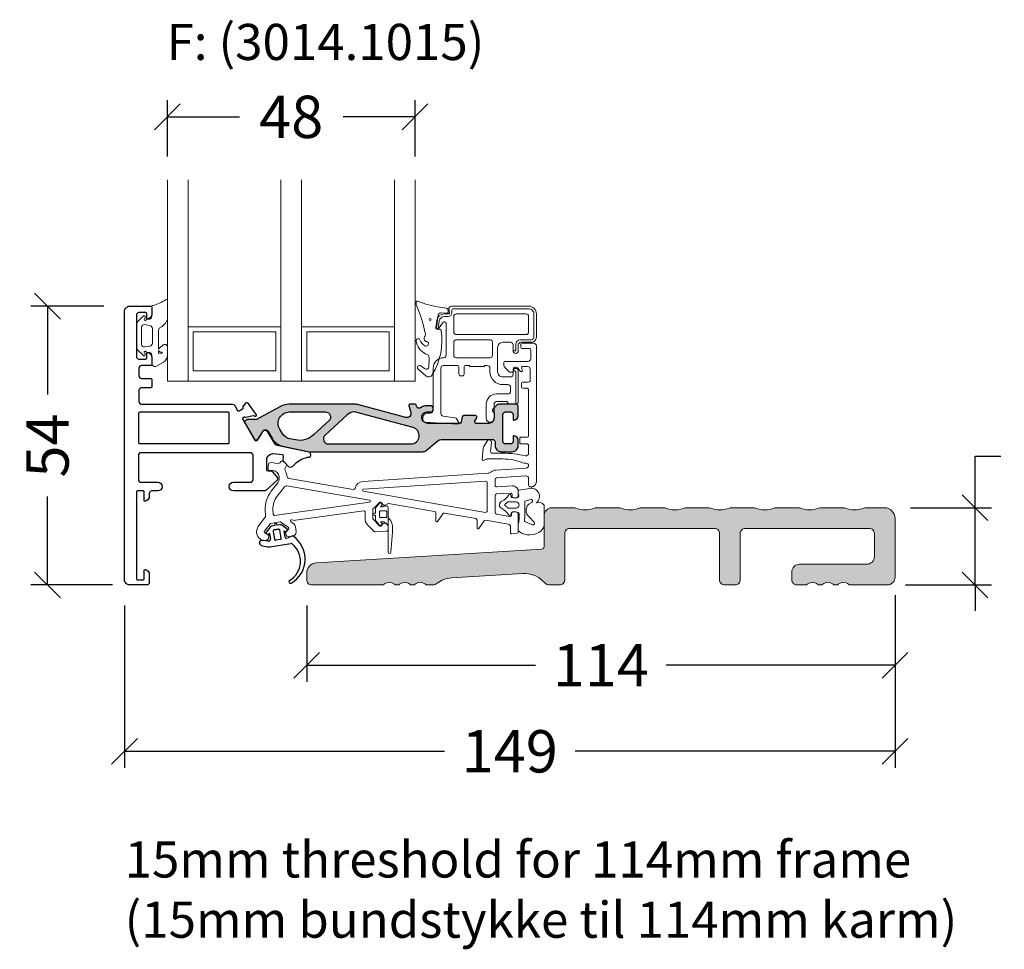
# Model space of a CAD drawing. Units: millimetres. Extents: x 12 to 3466, y -203 to 2091.
# Drawn here: x 249 to 440, y -137 to 43 of the extents above; entities that cross this region are included whole.
import ezdxf

# ---------------------------------------------------------------- set-up
doc = ezdxf.new("R2010")
doc.units = ezdxf.units.MM
doc.header["$LTSCALE"] = 6
doc.layers.get('0').update_dxf_attribs({"linetype": 'CONTINUOUS'})
doc.layers.get('DEFPOINTS').update_dxf_attribs({"linetype": 'CONTINUOUS'})
for name, color, linetype in [('DIM', 3, 'CONTINUOUS'), ('VELFAC_025', 1, 'CONTINUOUS'), ('VELFAC_ALU', 4, 'CONTINUOUS'), ('VELFAC_COMPOSIT', 4, 'CONTINUOUS'), ('VELFAC_TEXT', 1, 'CONTINUOUS')]:
    doc.layers.add(name, color=color, linetype=linetype)
for name, color, linetype, lineweight in [('VELFAC_GASKET', 5, 'CONTINUOUS', 0), ('VELFAC_GLAZING', 5, 'CONTINUOUS', 0), ('VELFAC_GLAZING_BEAD', 5, 'CONTINUOUS', 0), ('VELFAC_HELO', 4, 'CONTINUOUS', 0)]:
    doc.layers.add(name, color=color, linetype=linetype, lineweight=lineweight)
doc.styles.add('VELFAC Standard', font='arial.ttf')
doc.dimstyles.new('PRINT1-5', dxfattribs={"dimscale": 0, "dimtxt": 8.2, "dimasz": 5, "dimexe": 3.2, "dimexo": 5, "dimgap": 4, "dimtad": 0, "dimtoh": 1, "dimdec": 0, "dimdsep": 46, "dimtxsty": 'VELFAC Standard', "dimblk": 'OBLIQUE', "dimcen": -1, "dimclrd": 6, "dimclre": 6, "dimclrt": 5, "dimadec": 0, "dimazin": 2, "dimtfac": 1, "dimtdec": 0, "dimtmove": 0, "dimatfit": 1, "dimldrblk": 'OBLIQUE', "dimfxl": 1, "dimtolj": 1, "dimarcsym": 0})

# ---------------------------------------------------------------- blocks, each defined once
blk = doc.blocks.new('_Oblique')
at = {"color": 0, "linetype": 'ByBlock', "lineweight": -2}
blk.add_line((-0.5, -0.5), (0.5, 0.5), dxfattribs=at)
blk = doc.blocks.new('*D10')
at = {"layer": 'DEFPOINTS', "color": 0, "transparency": 16777216}
for p in [(418.38, -63.02), (304.38, -65.02), (418.38, -81.59)]:
    blk.add_point(p, dxfattribs=at)
at = {"layer": 'DIM', "color": 6, "lineweight": -2, "transparency": 16777216}
for p, q in [((418.38, -68.02), (418.38, -84.79)), ((304.38, -70.02), (304.38, -84.79)), ((304.38, -81.59), (348.72, -81.59)), ((418.38, -81.59), (374.03, -81.59))]:
    blk.add_line(p, q, dxfattribs=at)
at = {"layer": 'DIM', "color": 6, "lineweight": -2, "transparency": 16777216, "xscale": 5, "yscale": 5, "zscale": 5, "rotation": 180}
blk.add_blockref('_Oblique', (304.38, -81.59), dxfattribs=at)
at = {"layer": 'DIM', "color": 6, "lineweight": -2, "transparency": 16777216, "xscale": 5, "yscale": 5, "zscale": 5}
blk.add_blockref('_Oblique', (418.38, -81.59), dxfattribs=at)
at = {"layer": 'DIM', "color": 5, "transparency": 16777216, "insert": (361.38, -81.59), "char_height": 8.2, "attachment_point": 5, "style": 'VELFAC Standard'}
blk.add_mtext('\\A1;114', dxfattribs=at)
blk = doc.blocks.new('*D11')
at = {"layer": 'DEFPOINTS', "color": 0, "transparency": 16777216}
for p in [(416.38, -51.07), (433.88, -51.07), (415.38, -66.02)]:
    blk.add_point(p, dxfattribs=at)
at = {"layer": 'DIM', "color": 6, "lineweight": -2, "transparency": 16777216}
for p, q in [((433.88, -51.07), (433.88, -41.07)), ((433.88, -41.07), (438.88, -41.07)), ((421.38, -51.07), (437.08, -51.07)), ((433.88, -66.02), (433.88, -51.07)), ((420.38, -66.02), (437.08, -66.02)), ((433.88, -66.02), (433.88, -71.02))]:
    blk.add_line(p, q, dxfattribs=at)
at = {"layer": 'DIM', "color": 6, "lineweight": -2, "transparency": 16777216, "xscale": 5, "yscale": 5, "zscale": 5}
for p, rotation in [((433.88, -51.07), 270), ((433.88, -66.02), 90)]:
    blk.add_blockref('_Oblique', p, dxfattribs=dict(at, rotation=rotation))
at = {"layer": 'DIM', "color": 5, "transparency": 16777216, "insert": (448.39, -41.07), "char_height": 8.2, "attachment_point": 5, "style": 'VELFAC Standard'}
blk.add_mtext('\\A1;15', dxfattribs=at)
blk = doc.blocks.new('*D12')
at = {"layer": 'DEFPOINTS', "color": 0, "transparency": 16777216}
for p in [(277.38, 24.65), (277.38, 11.98), (325.38, 11.98)]:
    blk.add_point(p, dxfattribs=at)
at = {"layer": 'DIM', "color": 6, "lineweight": -2, "transparency": 16777216}
for p, q in [((277.38, 16.98), (277.38, 27.85)), ((325.38, 16.98), (325.38, 27.85)), ((277.38, 24.65), (291.33, 24.65)), ((325.38, 24.65), (311.42, 24.65))]:
    blk.add_line(p, q, dxfattribs=at)
at = {"layer": 'DIM', "color": 6, "lineweight": -2, "transparency": 16777216, "xscale": 5, "yscale": 5, "zscale": 5, "rotation": 180}
blk.add_blockref('_Oblique', (277.38, 24.65), dxfattribs=at)
at = {"layer": 'DIM', "color": 6, "lineweight": -2, "transparency": 16777216, "xscale": 5, "yscale": 5, "zscale": 5}
blk.add_blockref('_Oblique', (325.38, 24.65), dxfattribs=at)
at = {"layer": 'DIM', "color": 5, "transparency": 16777216, "insert": (301.38, 24.65), "char_height": 8.2, "attachment_point": 5, "style": 'VELFAC Standard'}
blk.add_mtext('\\A1;48', dxfattribs=at)
blk = doc.blocks.new('*D14')
at = {"layer": 'DEFPOINTS', "color": 0, "transparency": 16777216}
for p in [(254.15, -12.02), (270.08, -12.02), (271.73, -66.02)]:
    blk.add_point(p, dxfattribs=at)
at = {"layer": 'DIM', "color": 6, "lineweight": -2, "transparency": 16777216}
for p, q in [((265.08, -12.02), (250.95, -12.02)), ((254.15, -12.02), (254.15, -29.16)), ((254.15, -66.02), (254.15, -48.87)), ((266.73, -66.02), (250.95, -66.02))]:
    blk.add_line(p, q, dxfattribs=at)
at = {"layer": 'DIM', "color": 6, "lineweight": -2, "transparency": 16777216, "xscale": 5, "yscale": 5, "zscale": 5}
for p, rotation in [((254.15, -12.02), 90), ((254.15, -66.02), 270)]:
    blk.add_blockref('_Oblique', p, dxfattribs=dict(at, rotation=rotation))
at = {"layer": 'DIM', "color": 5, "transparency": 16777216, "insert": (254.15, -39.02), "char_height": 8.2, "attachment_point": 5, "rotation": 90, "style": 'VELFAC Standard'}
blk.add_mtext('\\A1;54', dxfattribs=at)
blk = doc.blocks.new('*D13')
at = {"layer": 'DEFPOINTS', "color": 0, "transparency": 16777216}
for p in [(418.38, -63.02), (269.08, -65.02), (269.08, -98.25)]:
    blk.add_point(p, dxfattribs=at)
at = {"layer": 'DIM', "color": 6, "lineweight": -2, "transparency": 16777216}
for p, q in [((418.38, -68.02), (418.38, -101.45)), ((269.08, -70.02), (269.08, -101.45)), ((269.08, -98.25), (331.05, -98.25)), ((418.38, -98.25), (356.41, -98.25))]:
    blk.add_line(p, q, dxfattribs=at)
at = {"layer": 'DIM', "color": 6, "lineweight": -2, "transparency": 16777216, "xscale": 5, "yscale": 5, "zscale": 5, "rotation": 180}
blk.add_blockref('_Oblique', (269.08, -98.25), dxfattribs=at)
at = {"layer": 'DIM', "color": 6, "lineweight": -2, "transparency": 16777216, "xscale": 5, "yscale": 5, "zscale": 5}
blk.add_blockref('_Oblique', (418.38, -98.25), dxfattribs=at)
at = {"layer": 'DIM', "color": 5, "transparency": 16777216, "insert": (343.73, -98.25), "char_height": 8.2, "attachment_point": 5, "style": 'VELFAC Standard'}
blk.add_mtext('\\A1;149', dxfattribs=at)
blk = doc.blocks.new('Kødben')
at = {"layer": 'VELFAC_COMPOSIT'}
h = blk.add_hatch(color=8, dxfattribs=at)
h.dxf.hatch_style = 1
h.paths.add_polyline_path([(33.08, 6.76, 0.176327), (32.43, 7), (10.6, 7, 0.051457), (10.2, 6.96), (5.31, 5.94, 0.213548), (3.32, 4.5), (2.49, 3.05, -0.57735), (1.45, 3.05), (0.68, 4.38, 0.131652), (0.57, 4.49), (0.21, 4.7, 0.414214), (-0.2, 4.59), (-2.04, 1.4, 0.414214), (-1.93, 0.99), (-1.57, 0.78, 0.131652), (-1.42, 0.74), (0.15, 0.74, -0.215298), (0.67, 0.51, 0.089953), (0.81, 0.4), (4.88, -1.77, 0.119524), (6.57, -2.2, 0.003389), (6.68, -2.2), (19.18, -2.2, 0.066252), (20.09, -2.08), (29.15, 0.37, -0.579597), (30.13, -0.61), (29.76, -1.95, 0.494362), (29.96, -2.2), (30.99, -2.2, 0.338363), (31.19, -2.06), (31.26, -1.8, -0.51518), (32.02, -1.52, 0.15057), (33.26, -1.9), (33.96, -1.9, 0.414214), (34.46, -1.4), (34.46, -1.2, 0.414214), (33.96, -0.7), (33.26, -0.7, -0.414214), (32.26, 0.3, -0.414214), (33.46, 1.5), (39.57, 1.5, -0.34856), (39.86, 1.27), (40.1, 0.23, 0.34856), (40.4, 0), (42.66, 0, 0.57735), (42.92, 0.45), (42.57, 1.05, -0.57735), (42.83, 1.5), (45.26, 1.5, -0.414214), (46.26, 0.5), (46.26, -0.51, -0.341999), (46.11, -0.7, 0.341999), (45.96, -0.9), (45.96, -1.12, 0.198912), (46.02, -1.26), (46.66, -1.91, 0.198912), (47.37, -2.2), (50.46, -2.2, 0.414214), (50.96, -1.7), (50.96, -0.08, 0.341999), (50.21, 0.89, 0.490314), (49.96, 0.7), (49.96, -0.2, -0.414214), (49.46, -0.7), (48.46, -0.7, -0.414214), (47.96, -0.2), (47.96, 5, -0.414214), (48.46, 5.5), (49.46, 5.5, -0.414214), (49.96, 5), (49.96, 4.1, 0.490314), (50.21, 3.9, 0.341999), (50.96, 4.87), (50.96, 5.8, 0.414214), (49.76, 7), (47.66, 7, 0.414214), (46.46, 5.8), (46.46, 5.1, -0.414214), (45.96, 4.6), (36.39, 4.6, -0.176327), (35.1, 5.07)])
h.paths.add_polyline_path([(11.29, 3.75), (14.27, 1.04, -0.685038), (13.59, -0.7), (6.62, -0.7, -0.583233), (4.73, 2.63), (5.21, 3.42, -0.20895), (6.71, 4.49), (7.78, 4.71, -0.240689)], flags=16)
h.paths.add_polyline_path([(14.18, 5.5), (30.14, 5.5, -0.87573), (30.56, 2.31), (19.7, -0.63, -0.256343), (17.83, -0.18), (13.51, 3.76, -0.685038)], flags=16)
for points in [[(1.45, 3.05, 0.57735), (2.49, 3.05), (3.32, 4.5, -0.213548), (5.31, 5.94), (10.2, 6.96, -0.051457), (10.6, 7), (32.43, 7, -0.176327), (33.08, 6.76), (35.1, 5.07, 0.176327), (36.39, 4.6), (45.96, 4.6, 0.414214), (46.46, 5.1), (46.46, 5.8, -0.414214), (47.66, 7), (49.76, 7, -0.414214), (50.96, 5.8), (50.96, 4.87, -0.341999), (50.21, 3.9, -0.490314), (49.96, 4.1), (49.96, 5, 0.414214), (49.46, 5.5), (48.46, 5.5, 0.414214), (47.96, 5), (47.96, -0.2, 0.414214), (48.46, -0.7), (49.46, -0.7, 0.414214), (49.96, -0.2), (49.96, 0.7, -0.490314), (50.21, 0.89, -0.341999), (50.96, -0.08), (50.96, -1.7, -0.414214), (50.46, -2.2), (47.37, -2.2, -0.198912), (46.66, -1.91), (46.02, -1.26, -0.198912), (45.96, -1.12), (45.96, -0.9, -0.341999), (46.11, -0.7, 0.341999), (46.26, -0.51), (46.26, 0.5, 0.414214), (45.26, 1.5), (42.83, 1.5, 0.57735), (42.57, 1.05), (42.92, 0.45, -0.57735), (42.66, 0), (40.4, 0, -0.34856), (40.1, 0.23), (39.86, 1.27, 0.34856), (39.57, 1.5), (33.46, 1.5, 0.414214), (32.26, 0.3, 0.414214), (33.26, -0.7), (33.96, -0.7, -0.414214), (34.46, -1.2), (34.46, -1.4, -0.414214), (33.96, -1.9), (33.26, -1.9, -0.15057), (32.02, -1.52, 0.51518), (31.26, -1.8), (31.19, -2.06, -0.338363), (30.99, -2.2), (29.96, -2.2, -0.494362), (29.76, -1.95), (30.13, -0.61, 0.579597), (29.15, 0.37), (20.09, -2.08, -0.066252), (19.18, -2.2), (6.68, -2.2, -0.003389), (6.57, -2.2, -0.119524), (4.88, -1.77), (0.81, 0.4, -0.089953), (0.67, 0.51, 0.215298), (0.15, 0.74), (-1.42, 0.74, -0.131652), (-1.57, 0.78), (-1.93, 0.99, -0.414214), (-2.04, 1.4), (-0.2, 4.59, -0.414214), (0.21, 4.7), (0.57, 4.49, -0.131652), (0.68, 4.38)], [(7.78, 4.71), (6.71, 4.49, 0.20895), (5.21, 3.42), (4.73, 2.63, 0.583233), (6.62, -0.7), (13.59, -0.7, 0.685038), (14.27, 1.04), (11.29, 3.75, 0.240689)], [(14.18, 5.5), (30.14, 5.5, -0.87573), (30.56, 2.31), (19.7, -0.63, -0.256343), (17.83, -0.18), (13.51, 3.76, -0.685038)]]:
    blk.add_lwpolyline(points, format="xyb", close=True, dxfattribs=at)
blk = doc.blocks.new('55.0156')
at = {"layer": 'VELFAC_GASKET', "linetype": 'Continuous', "lineweight": 25}
for p, q in [((-1.05, -0.86), (-1.79, -1.85)), ((-0.12, -0.57), (-0.73, -0.66)), ((-0.41, -1.63), (-0.18, -3.21)), ((0.64, -1.27), (-0.25, -1.4)), ((-0.15, -0.38), (-0.12, -0.57)), ((0.28, -0.51), (0.25, -0.32)), ((0.89, -0.42), (0.28, -0.51)), ((1.11, -3.02), (0.87, -1.44)), ((2.25, -1.25), (1.26, -0.52)), ((1.7, -1.59), (1.89, -1.73)), ((1.88, -2.8), (1.7, -1.59)), ((2.17, -1.69), (2.29, -1.53)), ((-2.37, -3.44), (-2.86, -3.51)), ((-1.32, -3.57), (-2.28, -3.44)), ((-1.75, -2.13), (-1.58, -2.25)), ((-1.31, -2.21), (-1.16, -2.02)), ((-1.16, -2.02), (-0.98, -3.23)), ((0.94, -3.25), (0.05, -3.38)), ((3.19, -2.62), (2.31, -3.03)), ((-2.51, -4.52), (-1.47, -4.66)), ((-1.07, -4.66), (2.99, -4.05))]:
    blk.add_line(p, q, dxfattribs=at)
for centre, radius, start, end in [((-1.63, -1.97), 0.2, 143.5, 233.5), ((-0.65, -1.16), 0.5, 98.5, 143.5), ((-0.22, -1.6), 0.2, 98.5, 188.5), ((0.05, -0.35), 0.2, 8.5, 188.5), ((0.67, -1.47), 0.2, 8.5, 98.5), ((0.96, -0.92), 0.5, 53.5, 98.5), ((2.01, -1.57), 0.2, 233.5, 323.5), ((2.13, -1.41), 0.2, 323.5, 53.5), ((-2.81, -3.81), 0.3, 98.5, 177.7399), ((-2.41, -3.82), 0.7, 177.7399, 262.0037), ((-2.32, -3.73), 0.3, 82.0037, 98.5), ((-1.47, -2.09), 0.2, 233.5, 323.5), ((-1.28, -3.28), 0.3, 262.0037, 8.5), ((0.02, -3.18), 0.2, 188.5, 278.5), ((0.91, -3.05), 0.2, 278.5, 8.5), ((2.18, -2.76), 0.3, 188.5, 294.9963), ((0.35, -7.04), 5.4, 300.3242, 54.4497), ((3.31, -2.89), 0.3, 54.4497, 114.9963), ((-1.28, -3.28), 1.4, 262.0037, 278.5), ((0.56, -7.5), 4.3, 300.874, 51.8594), ((3.03, -4.35), 0.3, 51.8594, 98.5), ((2.92, -11.44), 0.3, 120.874, 300.3242)]:
    blk.add_arc(centre, radius, start, end, dxfattribs=at)

msp = doc.modelspace()

# ---------------------------------------------------------------- hatches: boundary and pattern name
at = {"layer": 'VELFAC_HELO'}
h = msp.add_hatch(color=253, dxfattribs=at)
edge = h.paths.add_edge_path()
edge.add_arc((385.38, -65.02), 1, 180, 270, ccw=False)
edge.add_line((384.38, -65.02), (384.38, -56.07))
edge.add_arc((383.38, -56.07), 1, 0, 90)
edge.add_line((383.38, -55.07), (355.38, -55.07))
edge.add_arc((355.38, -56.07), 1, 90, 180)
edge.add_line((354.38, -56.07), (354.38, -65.02))
edge.add_arc((353.38, -65.02), 1, -90, 0, ccw=False)
edge.add_line((353.38, -66.02), (351.5, -66.02))
edge.add_arc((351.5, -64.52), 1.5, 225, 270, ccw=False)
edge.add_line((350.44, -65.58), (350.14, -65.28))
edge.add_arc((346.6, -68.81), 5, 45, 93.5)
edge.add_line((346.3, -63.82), (332.42, -64.67))
edge.add_arc((332.72, -69.66), 5, 93.5, 127.6358)
edge.add_arc((328.76, -64.52), 1.5, 270, 307.6358, ccw=False)
edge.add_line((328.76, -66.02), (327.7, -66.02))
edge.add_arc((327.7, -65.52), 0.5, 228.5904, 270, ccw=False)
edge.add_arc((326.38, -67.02), 1.5, 48.5904, 131.4096)
edge.add_arc((325.05, -65.52), 0.5, 270, 311.4096, ccw=False)
edge.add_line((325.05, -66.02), (324.7, -66.02))
edge.add_arc((324.7, -65.52), 0.5, 228.5904, 270, ccw=False)
edge.add_arc((323.38, -67.02), 1.5, 48.5904, 131.4096)
edge.add_arc((322.05, -65.52), 0.5, 270, 311.4096, ccw=False)
edge.add_line((322.05, -66.02), (321.7, -66.02))
edge.add_arc((321.7, -65.52), 0.5, 228.5904, 270, ccw=False)
edge.add_arc((320.38, -67.02), 1.5, 48.5904, 131.4096)
edge.add_arc((319.05, -65.52), 0.5, 270, 311.4096, ccw=False)
edge.add_line((319.05, -66.02), (305.38, -66.02))
edge.add_arc((305.38, -65.02), 1, 180, 270, ccw=False)
edge.add_line((304.38, -65.02), (304.38, -63.76))
edge.add_arc((306.38, -63.76), 2, 93.5, 180, ccw=False)
edge.add_line((306.25, -61.76), (349.91, -59.09))
edge.add_arc((349.88, -58.6), 0.5, 273.5, 360)
edge.add_line((350.38, -58.6), (350.38, -52.57))
edge.add_arc((351.88, -52.57), 1.5, 90, 180, ccw=False)
edge.add_line((351.88, -51.07), (356.18, -51.07))
edge.add_arc((356.18, -52.07), 1, 68.9605, 90, ccw=False)
edge.add_arc((358.34, -46.47), 5, 248.9605, 291.0395)
edge.add_arc((360.49, -52.07), 1, 90, 111.0395, ccw=False)
edge.add_line((360.49, -51.07), (364.88, -51.07))
edge.add_arc((364.88, -52.07), 1, 68.9605, 90, ccw=False)
edge.add_arc((367.04, -46.47), 5, 248.9605, 291.0395)
edge.add_arc((369.19, -52.07), 1, 90, 111.0395, ccw=False)
edge.add_line((369.19, -51.07), (373.58, -51.07))
edge.add_arc((373.58, -52.07), 1, 68.9605, 90, ccw=False)
edge.add_arc((375.74, -46.47), 5, 248.9605, 291.0395)
edge.add_arc((377.89, -52.07), 1, 90, 111.0395, ccw=False)
edge.add_line((377.89, -51.07), (382.28, -51.07))
edge.add_arc((382.28, -52.07), 1, 68.9605, 90, ccw=False)
edge.add_arc((384.44, -46.47), 5, 248.9605, 291.0395)
edge.add_arc((386.59, -52.07), 1, 90, 111.0395, ccw=False)
edge.add_line((386.59, -51.07), (390.98, -51.07))
edge.add_arc((390.98, -52.07), 1, 68.9605, 90, ccw=False)
edge.add_arc((393.14, -46.47), 5, 248.9605, 291.0395)
edge.add_arc((395.29, -52.07), 1, 90, 111.0395, ccw=False)
edge.add_line((395.29, -51.07), (399.68, -51.07))
edge.add_arc((399.68, -52.07), 1, 68.9605, 90, ccw=False)
edge.add_arc((401.84, -46.47), 5, 248.9605, 291.0395)
edge.add_arc((403.99, -52.07), 1, 90, 111.0395, ccw=False)
edge.add_line((403.99, -51.07), (408.38, -51.07))
edge.add_arc((408.38, -52.07), 1, 68.9605, 90, ccw=False)
edge.add_arc((410.54, -46.47), 5, 248.9605, 291.0395)
edge.add_arc((412.69, -52.07), 1, 90, 111.0395, ccw=False)
edge.add_line((412.69, -51.07), (416.38, -51.07))
edge.add_arc((416.38, -53.07), 2, 0, 90, ccw=False)
edge.add_line((418.38, -53.07), (418.38, -64.52))
edge.add_arc((416.88, -64.52), 1.5, -90, 0, ccw=False)
edge.add_line((416.88, -66.02), (409.7, -66.02))
edge.add_arc((409.7, -65.52), 0.5, 228.5904, 270, ccw=False)
edge.add_arc((408.38, -67.02), 1.5, 48.5904, 131.4096)
edge.add_arc((407.05, -65.52), 0.5, 270, 311.4096, ccw=False)
edge.add_line((407.05, -66.02), (406.7, -66.02))
edge.add_arc((406.7, -65.52), 0.5, 228.5904, 270, ccw=False)
edge.add_arc((405.38, -67.02), 1.5, 48.5904, 131.4096)
edge.add_arc((404.05, -65.52), 0.5, 270, 311.4096, ccw=False)
edge.add_line((404.05, -66.02), (403.7, -66.02))
edge.add_arc((403.7, -65.52), 0.5, 228.5904, 270, ccw=False)
edge.add_arc((402.38, -67.02), 1.5, 48.5904, 131.4096)
edge.add_arc((401.05, -65.52), 0.5, 270, 311.4096, ccw=False)
edge.add_line((401.05, -66.02), (399.38, -66.02))
edge.add_arc((399.38, -65.02), 1, 180, 270, ccw=False)
edge.add_line((398.38, -65.02), (398.38, -63.52))
edge.add_arc((399.88, -63.52), 1.5, 90, 180, ccw=False)
edge.add_line((399.88, -62.02), (412.88, -62.02))
edge.add_arc((412.88, -60.52), 1.5, 270, 360)
edge.add_line((414.38, -60.52), (414.38, -56.07))
edge.add_arc((413.38, -56.07), 1, 0, 90)
edge.add_line((413.38, -55.07), (389.38, -55.07))
edge.add_arc((389.38, -56.07), 1, 90, 180)
edge.add_line((388.38, -56.07), (388.38, -65.02))
edge.add_arc((387.38, -65.02), 1, -90, 0, ccw=False)
edge.add_line((387.38, -66.02), (385.38, -66.02))

# ---------------------------------------------------------------- linework, layer by layer
at = {"layer": 'VELFAC_ALU'}
for points in [[(299.9, -42.04, -0.198912), (299.85, -41.9), (299.9, -41.03, 0.400059), (299.72, -40.82), (297.85, -40.63, 0.211566), (297.23, -40.84), (296.73, -41.28, 0.212557), (296.57, -41.65), (296.57, -43.74, 0.39896), (296.76, -43.94), (297.53, -43.98, -0.198912), (297.67, -44.05), (298.62, -45.1, -0.414214), (298.58, -45.81), (296.5, -47.69, -0.185339), (296.16, -47.82), (290.23, -47.82, -1), (290.23, -46.12), (293.48, -46.12, 0.414214), (293.98, -45.62), (293.98, -40.92, 0.414214), (293.48, -40.42), (272.28, -40.42, 0.414214), (271.78, -40.92), (271.78, -45.62, 0.414214), (272.28, -46.12), (275.53, -46.12, -1), (275.53, -47.82), (274.38, -47.82, 0.414214), (273.88, -48.32), (273.88, -48.84, -0.341999), (273.13, -49.81, -0.490314), (272.88, -49.62), (272.88, -48.02, 0.414214), (272.68, -47.82), (271.58, -47.82, 0.414214), (271.38, -48.02), (271.38, -64.82, 0.414214), (271.58, -65.02), (272.68, -65.02, 0.414214), (272.88, -64.82), (272.88, -63.22, -0.490314), (273.13, -63.02, -0.341999), (273.88, -63.99), (273.88, -65.52, -0.414214), (273.38, -66.02), (270.08, -66.02, -0.414214), (269.08, -65.02), (269.08, -13.02, -0.414214), (270.08, -12.02), (274.08, -12.02, -0.414214), (274.38, -12.32), (274.38, -13.54, -0.341999), (273.63, -14.51, -0.490314), (273.38, -14.32), (273.38, -13.47, 0.414214), (273.18, -13.27), (271.88, -13.27, 0.414214), (271.38, -13.77), (271.38, -21.77, 0.414214), (271.88, -22.27), (273.18, -22.27, 0.414214), (273.38, -22.07), (273.38, -21.22, -0.490314), (273.63, -21.02, -0.341999), (274.38, -21.99), (274.38, -23.22, -0.414214), (274.08, -23.52), (272.38, -23.52, 0.414214), (271.88, -24.02), (271.88, -25.52, 0.414214), (272.38, -26.02), (274.08, -26.02, -0.414214), (274.38, -26.32), (274.38, -27.62, -0.414214), (274.18, -27.82), (272.38, -27.82, 0.414214), (271.88, -28.32), (271.88, -30.52, 0.414214), (272.38, -31.02), (290.01, -31.02, -0.267949), (290.44, -31.27), (290.99, -32.23, 0.414214), (291.27, -32.3), (291.96, -31.9, 0.414214), (292.03, -31.63), (292.05, -31.66, -0.315299), (292.07, -31.43), (292.64, -30.76, -0.493145), (292.95, -30.78), (294.58, -33.1, -0.954379), (294.27, -33.35, 0.267949), (294.08, -33.28), (292.52, -33.57, -0.162278), (292.39, -33.55, 0.743485), (292, -33.97), (294.25, -37.87, 0.57735), (294.94, -37.87), (295.87, -36.27, -0.57735), (296.73, -36.27), (297.99, -38.45, 0.213548), (298.66, -38.93), (304.82, -40.22, -0.330802), (305.05, -40.48), (305.1, -40.98, -0.4037), (304.84, -41.31, 0.153627), (302.3, -42.46), (301.56, -43.13, -0.414214), (300.85, -43.1), (299.9, -42.04), (300.85, -43.1), (299.98, -42.13)], [(272.08, -38.72, -0.414214), (271.88, -38.52), (271.88, -32.72, -0.414214), (272.08, -32.52), (289.08, -32.52, -0.414214), (289.28, -32.72), (289.28, -38.52, -0.414214), (289.08, -38.72)]]:
    msp.add_lwpolyline(points, format="xyb", close=True, dxfattribs=at)
at = {"layer": 'VELFAC_GASKET'}
for points in [[(274.38, -23.22), (274.38, -21.54, 0.400356), (273.78, -20.97), (273.44, -20.97, -0.288382), (273.26, -20.85, 1.355703), (272.98, -21.11, -0.267949), (273.08, -21.29), (273.08, -21.47, -0.668179), (272.74, -21.61), (271.62, -20.49, -0.198912), (271.48, -20.14), (271.48, -15.39, -0.198912), (271.62, -15.04), (272.74, -13.92, -0.668179), (273.08, -14.07), (273.08, -14.24, -0.267949), (272.98, -14.42, 1.355703), (273.26, -14.68, -0.288382), (273.44, -14.56), (273.78, -14.56, 0.414214), (274.38, -13.96), (274.38, -12.09, -0.423804), (274.58, -11.89, 0.100568), (277.02, -10.78, -0.706092), (277.38, -10.91), (277.38, -14.51, -0.205723), (276.36, -15.93), (275.81, -16.26, 0.129474), (275.68, -16.75), (275.68, -20.37, -0.134571), (275.79, -20.2), (276.58, -19.51, -0.613196), (277.38, -19.92), (277.38, -21.56, -0.267949), (276.63, -22.86), (275.28, -23.64, -0.57735), (274.38, -23.12)], [(331.79, -13.13, 0.386575), (331.5, -12.43), (330.2, -12.21, -0.06508), (325.89, -11.06, 0.481847), (325.57, -11.26, 0.13239), (325.67, -11.92, -0.050205), (327.3, -17.08, -0.291727), (327.21, -17.96, 0.573152), (327.81, -18.91, -0.793779), (327.4, -19.74, -0.221018), (326.33, -18.54, 0.864888), (325.58, -18.75, 0.260383), (327.42, -21.25, -0.313386), (328.14, -22.05), (328.06, -23.77, -0.628895), (327.23, -24.11), (326.47, -23.59, 1), (325.98, -24.23), (327.48, -25.5, 0.507381), (328.72, -25.29, 0.177078), (330.44, -16.71, 0.428005), (330.07, -16.5), (329.88, -16.56, -0.208745), (329.64, -16.53, -0.208243), (329.55, -16.31), (329.84, -13.71, -0.429534), (330.53, -13.34), (331.49, -13.39, 0.419664), (331.77, -13.25)]]:
    msp.add_lwpolyline(points, format="xyb", dxfattribs=at)
for points in [[(272.96, -19.92, -0.462475), (272.38, -19.43), (272.38, -16.1, -0.462475), (272.96, -15.6), (273.97, -15.77, -0.367544), (274.48, -16.36), (274.48, -19.17, -0.367544), (273.97, -19.76)], [(276.3, -20.96), (275.97, -20.87, -0.276381), (275.68, -20.61), (275.68, -21.15), (276.28, -21.15, 0.876976)]]:
    msp.add_lwpolyline(points, format="xyb", close=True, dxfattribs=at)
msp.add_circle((328.31, -14.62), 0.196, dxfattribs=at)
at = {"layer": 'VELFAC_GLAZING'}
for p, q in [((281.38, -16.02), (299.38, -16.02)), ((303.38, -16.02), (321.38, -16.02)), ((277.38, -26.52), (325.38, -26.52))]:
    msp.add_line(p, q, dxfattribs=at)
for points in [[(281.38, 12.48), (281.38, -26.52), (277.38, -26.52), (277.38, 12.48)], [(303.38, 12.48), (303.38, -26.52), (299.38, -26.52), (299.38, 12.48)], [(321.38, 12.48), (321.38, -26.52), (325.38, -26.52), (325.38, 12.48)]]:
    msp.add_lwpolyline(points, dxfattribs=at)
for points in [[(298.38, -17.02), (298.38, -24.52), (282.38, -24.52), (282.38, -17.02)], [(320.38, -24.52), (304.38, -24.52), (304.38, -17.02), (320.38, -17.02)]]:
    msp.add_lwpolyline(points, close=True, dxfattribs=at)
at = {"layer": 'VELFAC_GLAZING_BEAD'}
msp.add_line((331.79, -13.13), (331.77, -13.25), dxfattribs=at)
for points in [[(340.68, -33.77, -0.975089), (339.18, -33.8), (339.18, -31.02, -0.414214), (341.18, -29.02), (343.38, -29.02, 0.414214), (343.88, -28.52), (343.88, -27.72, 0.414214), (343.38, -27.22), (342.38, -27.22, -0.414214), (339.88, -24.72), (339.88, -24.02, 0.414214), (339.38, -23.52), (338.88, -23.52, -0.414214), (338.68, -23.72), (336.08, -23.72, -0.414214), (335.88, -23.52), (335.18, -23.52, 0.414214), (334.88, -23.82), (334.88, -25.22, -0.414214), (334.58, -25.52), (334.18, -25.52, -0.414214), (333.88, -25.22), (333.88, -23.82, 0.414214), (333.58, -23.52), (330.88, -23.52, 0.414214), (330.38, -24.02), (330.38, -32.82, 0.371942), (330.8, -33.31), (333.11, -33.65, -0.229072), (333.47, -33.9), (333.85, -34.55, -0.57735), (333.68, -34.85), (327.32, -34.51, -0.383864), (326.88, -34.02), (326.88, -33.72, -0.414214), (327.88, -32.72), (328.38, -32.72, 0.414214), (328.88, -32.22), (328.88, -24.02, -0.414214), (330.88, -22.02, 0.414214), (331.38, -21.52), (331.38, -15.32, 0.725653), (330.83, -15.14), (329.92, -16.39, -0.780348), (329.38, -16.17), (329.57, -14.81, -0.373885), (331.06, -13.52), (331.86, -13.52, 0.466308), (332.06, -13.28), (331.94, -12.6, -0.466308), (332.43, -12.02), (347.38, -12.02, -0.414214), (348.88, -13.52), (348.88, -18.02, -0.414214), (347.88, -19.02), (345.88, -19.02, 0.414214), (345.38, -19.52), (345.38, -20.67, -1), (344.38, -20.67), (344.38, -19.52, 0.414214), (343.88, -19.02), (342.38, -19.02, 0.414214), (341.38, -20.02), (341.38, -24.72, 0.414214), (342.38, -25.72), (343.88, -25.72, 0.414214), (344.38, -25.22), (344.38, -24.57, -1), (345.38, -24.57), (345.38, -30.52, -0.414214), (344.88, -31.02), (343.58, -31.02, -0.414214), (343.38, -30.82), (343.38, -30.72, 0.414214), (343.18, -30.52), (341.18, -30.52, 0.414214), (340.68, -31.02), (340.68, -33.72)], [(329.84, -16.46), (330.07, -14.88, -0.373885), (331.06, -14.02), (331.8, -14.02, 0.414214), (332.5, -13.32), (332.5, -12.87, -0.466308), (332.79, -12.52), (347.38, -12.52, -0.414214), (348.38, -13.52), (348.38, -18.02, -0.414214), (347.88, -18.52), (345.88, -18.52, 0.414214), (344.88, -19.52), (344.88, -20.47, -0.414214), (344.68, -20.67), (344.38, -20.67)], [(345.38, -47.94, 0.433607), (344.2, -46.84), (341.2, -47.04, -0.433607), (340.88, -46.74), (340.88, -45.58, -0.395082), (341.16, -45.28), (346.84, -44.9, -0.433607), (347.38, -45.4), (347.38, -46.72, 0.414214), (347.68, -47.02), (347.88, -47.02, 0.414214), (348.88, -46.02), (348.88, -19.72, 0.414214), (348.38, -19.22), (346.18, -19.22, 0.414214), (345.88, -19.52), (345.88, -19.92, 0.414214), (346.18, -20.22), (347.48, -20.22, -0.414214), (347.78, -20.52), (347.78, -22.22, -0.414214), (347.28, -22.72), (342.88, -22.72, 0.414214), (342.58, -23.02), (342.58, -23.3, 0.198912), (342.87, -24.01), (343.59, -24.73, 0.198912), (343.8, -24.82), (344.18, -24.82, 0.414214), (344.38, -24.62), (344.38, -24.32, -0.694163), (345.25, -23.99), (345.83, -24.65, 0.798488), (346.17, -24.46), (346.03, -23.97, -0.4951), (346.23, -23.72), (347.18, -23.72, -0.414214), (347.68, -24.22), (347.68, -26.42, -0.414214), (347.38, -26.72), (346.28, -26.72, 0.414214), (345.98, -27.02), (345.98, -27.62, 0.414214), (346.28, -27.92), (347.08, -27.92, -0.414214), (347.38, -28.22), (347.38, -37.12, -0.414214), (347.08, -37.42), (345.88, -37.42, 0.414214), (345.68, -37.62), (345.68, -38.52, 0.414214), (345.88, -38.72), (347.08, -38.72, -0.414214), (347.38, -39.02), (347.38, -40.52, -0.480625), (346.77, -41, 0.055385), (342.38, -40.52), (340.32, -40.52, -0.440011), (340.02, -40.19), (340.17, -38.42, 0.440011), (339.68, -37.87, 0.244698), (339.51, -37.96), (338.75, -39.05, 0.131652), (338.57, -39.54), (338.38, -41.7, 0.57735), (338.67, -41.9), (339.17, -41.66, -0.109518), (339.38, -41.62), (342.38, -41.62, -0.093454), (346.24, -42.34, 0.093454), (346.77, -42.44), (346.93, -42.44, -0.414214), (347.38, -42.89, -0.395082), (346.91, -43.39), (341.06, -43.78, 0.152896), (340.06, -44.17, -0.152896), (339.5, -44.38), (315.29, -45.98, 0.332478), (313.75, -47.3, -0.399638), (313.4, -47.53), (300.97, -45.38, -0.330629), (300.55, -44.95, 0.096443), (300.2, -43.86, -0.263513), (300.2, -43.37), (300.49, -42.86, 0.351389), (300.46, -42.61, 0.067624), (299.65, -42.05, 0.349615), (299.4, -42.1), (299.19, -42.36, -0.317681), (298.63, -42.51, 0.119742), (297.22, -42.34, 0.355019), (296.96, -42.61), (296.88, -43.52, 0.466308), (297.2, -43.84), (297.45, -43.82, -0.654401), (298.76, -46.24), (297.49, -47.88, 0.177691), (296.34, -51.49), (296.39, -52.64, -0.171831), (296.29, -52.96), (294.99, -54.72, 0.414214), (295.35, -57.1), (295.76, -57.41, 0.198912), (295.91, -57.44), (296.55, -57.35, 0.414214), (297.06, -56.67), (297.03, -56.46, 0.221695), (296.93, -56.32), (296.25, -55.9, -0.440011), (296.2, -55.61), (297.27, -54.17, -0.198912), (297.4, -54.09), (299.24, -53.81, -0.198912), (299.39, -53.85), (300.84, -54.92, -0.440011), (300.87, -55.21), (300.34, -55.81, 0.221695), (300.29, -55.97), (300.32, -56.18, 0.414214), (301, -56.68), (301.65, -56.59, 0.414214), (302.32, -55.68), (302.19, -54.79, 0.198912), (301.8, -54.14), (301.29, -53.77, -0.802585), (301.45, -53.41), (301.84, -53.49, 0.084951), (302.18, -53.5), (315.45, -51.65, -0.455319), (315.68, -51.85), (315.68, -53.17, 0.198912), (316.17, -54.37), (317.45, -55.65, 0.214838), (317.68, -55.73), (319.9, -55.6, 0.396433), (320.18, -55.3), (320.18, -54.67, 0.414214), (319.58, -54.07), (319.37, -54.07, 0.221695), (319.22, -54.14), (318.83, -54.6, -0.440011), (318.54, -54.61), (317.24, -53.31, -0.198912), (317.18, -53.17), (317.18, -51.36, -0.272233), (317.28, -51.19, 0.069555), (317.63, -50.92), (318.54, -50.02, -0.440011), (318.83, -50.03), (319.22, -50.49, 0.221695), (319.37, -50.57), (319.58, -50.57, 0.240879), (320.06, -50.32, -0.286634), (320.26, -50.24), (329.13, -51.77, -0.364943), (329.38, -52.06), (329.38, -53.61, 0.73323), (329.74, -53.73), (330.79, -52.23, -0.290542), (331.08, -52.11), (337.13, -53.15, -0.364943), (337.38, -53.45), (337.38, -54.99, 0.73323), (337.74, -55.11), (338.79, -53.61, -0.290542), (339.08, -53.49), (343.46, -54.25, -0.364943), (343.88, -54.74), (343.88, -55.92, 0.441024), (344.09, -56.11), (345.19, -56.01, 0.387902), (345.38, -55.82), (345.38, -52.37, 0.414214), (344.88, -51.87), (344.38, -51.87, 0.414214), (344.08, -52.17), (344.08, -52.47, -0.465262), (343.73, -52.77), (341.13, -52.32, -0.364943), (340.88, -52.02), (340.88, -48.69, -0.395082), (341.16, -48.39), (343.86, -48.22, -0.433607), (344.18, -48.52), (344.18, -48.87, 0.414214), (344.48, -49.17), (344.88, -49.17, 0.414214), (345.38, -48.67), (345.38, -47.84)], [(344.38, -24.57), (344.68, -24.57, -0.414214), (344.88, -24.77), (344.88, -31.02)], [(345.19, -51.97), (345.34, -51.97, -0.397494), (345.54, -52.16, -0.079145), (345.38, -54.41), (345.38, -55.4, 0.226188), (345.52, -55.69, 0.339141), (349.82, -55.54, 0.14575), (350.38, -54.45), (350.38, -50.58, 0.391732), (348.86, -50.14), (348.89, -50.12, 0.771636), (347.6, -47.31), (345.51, -47.68, 0.363272), (345.38, -47.84), (345.38, -48.47, -0.774044), (345.19, -49.07)], [(344.15, -51.97), (344.05, -51.97), (343.93, -52.42, -0.639091), (343.57, -52.49, 0.119935), (342.16, -51.23, -0.601183), (342.16, -49.82, 0.119935), (343.57, -48.56, -0.639091), (343.93, -48.62), (344.05, -49.07), (344.26, -49.07)], [(320.18, -52.66), (320.18, -51.18, 0.600861), (319.4, -50.76), (319.32, -50.81, -0.149451), (319.15, -50.87), (318.71, -50.87), (318.93, -50.6, 0.36397), (318.93, -50.34), (318.8, -50.19, 0.466308), (318.49, -50.19), (317.79, -51.02, 0.176327), (317.68, -51.34), (317.68, -52.12), (317.48, -52.12, 1), (317.48, -52.52), (317.68, -52.52), (317.68, -53.29, 0.176327), (317.79, -53.61), (318.49, -54.44, 0.466308), (318.8, -54.44), (318.93, -54.29, 0.36397), (318.93, -54.03), (318.71, -53.77), (319.15, -53.77, -0.149451), (319.32, -53.82), (319.87, -54.19, -0.249328), (320.18, -54.77)], [(320.18, -52.66), (320.18, -59.67, 0.961949), (320.68, -59.69), (320.98, -55.82), (320.98, -54.77), (320.98, -54.77), (320.98, -54.62, 0.196262), (320.46, -53.36, -0.196262), (320.18, -52.66)]]:
    msp.add_lwpolyline(points, format="xyb", dxfattribs=at)
for points in [[(346.88, -17.52), (333.38, -17.52, -0.414214), (332.88, -17.02), (332.88, -14.02, -0.414214), (333.38, -13.52), (346.88, -13.52, -0.414214), (347.38, -14.02), (347.38, -17.02, -0.414214)], [(332.88, -21.52), (332.88, -19.02, -0.414214), (333.38, -18.52), (339.88, -18.52, -0.414214), (340.38, -19.02), (340.38, -21.52, -0.414214), (339.88, -22.02), (333.38, -22.02, -0.414214)], [(300.06, -47.02), (298.67, -48.8, 0.177691), (297.84, -51.42), (297.87, -52.27, 0.445229), (298.22, -52.55), (299.41, -52.37), (316.53, -49.99, 0.856151), (316.54, -49.59), (300.54, -46.83, 0.277325)], [(339.03, -51.96, 0.465262), (339.38, -51.66), (339.38, -46.21, 0.433607), (339.06, -45.92), (315.39, -47.47, 0.888069), (315.37, -47.87)], [(348.02, -50.03), (347.41, -50.39, 0.469457), (347.51, -52.84), (348.43, -53.84, -0.84272), (348.14, -54.35), (347.25, -54), (346.75, -53.81, -0.37087), (346.56, -53.47, 0.02827), (346.68, -52.73), (346.68, -49.78), (347.79, -49.48, -0.87146)], [(343.32, -49.97, -0.186445), (343.45, -49.92), (344.95, -49.92, -1), (344.95, -51.12), (343.45, -51.12, -0.186445), (343.32, -51.07, 0.032114), (342.84, -50.69, -0.521816), (342.84, -50.36, 0.032114)], [(319.88, -52.77), (319.88, -51.87, 0.414214), (319.68, -51.67), (318.68, -51.67, 0.414214), (318.48, -51.87), (318.48, -52.77, 0.414214), (318.68, -52.97), (319.68, -52.97, 0.414214)], [(298.38, -57.38), (299.27, -57.25, 0.414214), (299.43, -57.02), (299.2, -55.44, 0.414214), (298.97, -55.27), (298.08, -55.4, 0.414214), (297.91, -55.63), (298.15, -57.21, 0.414214)]]:
    msp.add_lwpolyline(points, format="xyb", close=True, dxfattribs=at)
at = {"layer": 'VELFAC_HELO'}
msp.add_lwpolyline([(385.38, -66.02, -0.414214), (384.38, -65.02), (384.38, -56.07, 0.414214), (383.38, -55.07), (355.38, -55.07, 0.414214), (354.38, -56.07), (354.38, -65.02, -0.414214), (353.38, -66.02), (351.5, -66.02, -0.198912), (350.44, -65.58), (350.14, -65.28, 0.214838), (346.3, -63.82), (332.42, -64.67, 0.150057), (329.67, -65.7, -0.165709), (328.76, -66.02), (327.7, -66.02, -0.182676), (327.37, -65.89, 0.377964), (325.38, -65.89, -0.182676), (325.05, -66.02), (324.7, -66.02, -0.182676), (324.37, -65.89, 0.377964), (322.38, -65.89, -0.182676), (322.05, -66.02), (321.7, -66.02, -0.182676), (321.37, -65.89, 0.377964), (319.38, -65.89, -0.182676), (319.05, -66.02), (305.38, -66.02, -0.414214), (304.38, -65.02), (304.38, -63.76, -0.396433), (306.25, -61.76), (349.91, -59.09, 0.396433), (350.38, -58.6), (350.38, -52.57, -0.414214), (351.88, -51.07), (356.18, -51.07, -0.092061), (356.54, -51.13, 0.185695), (360.13, -51.13, -0.092061), (360.49, -51.07), (364.88, -51.07, -0.092061), (365.24, -51.13, 0.185695), (368.83, -51.13, -0.092061), (369.19, -51.07), (373.58, -51.07, -0.092061), (373.94, -51.13, 0.185695), (377.53, -51.13, -0.092061), (377.89, -51.07), (382.28, -51.07, -0.092061), (382.64, -51.13, 0.185695), (386.23, -51.13, -0.092061), (386.59, -51.07), (390.98, -51.07, -0.092061), (391.34, -51.13, 0.185695), (394.93, -51.13, -0.092061), (395.29, -51.07), (399.68, -51.07, -0.092061), (400.04, -51.13, 0.185695), (403.63, -51.13, -0.092061), (403.99, -51.07), (408.38, -51.07, -0.092061), (408.74, -51.13, 0.185695), (412.33, -51.13, -0.092061), (412.69, -51.07), (416.38, -51.07, -0.414214), (418.38, -53.07), (418.38, -64.52, -0.414214), (416.88, -66.02), (409.7, -66.02, -0.182676), (409.37, -65.89, 0.377964), (407.38, -65.89, -0.182676), (407.05, -66.02), (406.7, -66.02, -0.182676), (406.37, -65.89, 0.377964), (404.38, -65.89, -0.182676), (404.05, -66.02), (403.7, -66.02, -0.182676), (403.37, -65.89, 0.377964), (401.38, -65.89, -0.182676), (401.05, -66.02), (399.38, -66.02, -0.414214), (398.38, -65.02), (398.38, -63.52, -0.414214), (399.88, -62.02), (412.88, -62.02, 0.414214), (414.38, -60.52), (414.38, -56.07, 0.414214), (413.38, -55.07), (389.38, -55.07, 0.414214), (388.38, -56.07), (388.38, -65.02, -0.414214), (387.38, -66.02)], format="xyb", close=True, dxfattribs=at)

# ---------------------------------------------------------------- block references
at = {"layer": 'VELFAC_025'}
msp.add_blockref('55.0156', (298.32, -53.95), dxfattribs=at)
at = {"layer": 'VELFAC_COMPOSIT', "xscale": -1, "rotation": 180}
msp.add_blockref('Kødben', (294.42, -33.22), dxfattribs=at)

# ---------------------------------------------------------------- texts
at = {"layer": 'VELFAC_TEXT', "char_height": 7, "attachment_point": 1, "style": 'VELFAC Standard'}
for s, insert, width in [('F: (3014.1015)', (277.23, 42.66), 70.0627), ('15mm threshold for 114mm frame\\P(15mm bundstykke til 114mm karm)', (269.1, -115.7), 166.176)]:
    msp.add_mtext(s, dxfattribs=dict(at, insert=insert, width=width))

# ---------------------------------------------------------------- dimensions: what is measured, and where the dimension line sits
at = {"layer": 'DIM'}
for base, p1, p2, picture, middle in [((277.38, 24.65), (325.38, 11.98), (277.38, 11.98), '*D12', (301.38, 24.65)), ((269.08, -98.25), (418.38, -63.02), (269.08, -65.02), '*D13', (343.73, -98.25)), ((418.38, -81.59), (304.38, -65.02), (418.38, -63.02), '*D10', (361.38, -81.59))]:
    dim = msp.add_linear_dim(base=base, p1=p1, p2=p2, dimstyle='PRINT1-5', override={"dimscale": 1}, dxfattribs=at)
    dim.commit()
    dim.dimension.update_dxf_attribs({"geometry": picture, "text_midpoint": middle})
for base, p1, p2, picture, middle in [((254.15, -12.02), (271.73, -66.02), (270.08, -12.02), '*D14', (254.15, -39.02)), ((433.88, -51.07), (415.38, -66.02), (416.38, -51.07), '*D11', (448.39, -41.07))]:
    dim = msp.add_linear_dim(base=base, p1=p1, p2=p2, angle=90, dimstyle='PRINT1-5', override={"dimscale": 1}, dxfattribs=at)
    dim.commit()
    dim.dimension.update_dxf_attribs({"geometry": picture, "text_midpoint": middle})

doc.saveas('drawing.dxf')
